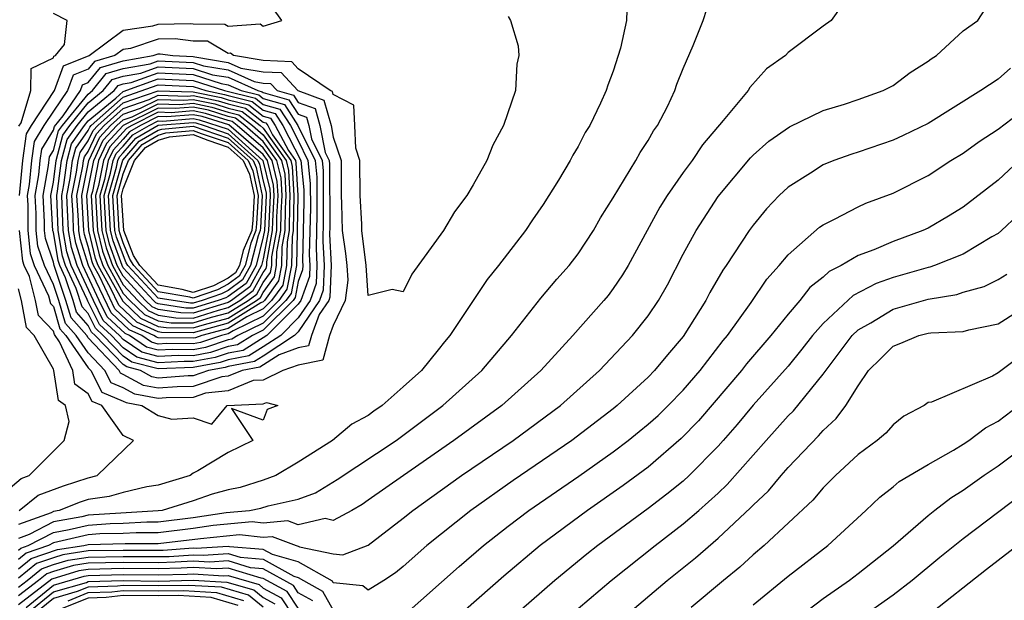
# Model space of a CAD drawing. Units: inches. Extents: x 2622000 to 2625000, y 1467000 to 1470000.
# Drawn here: x 2622943 to 2622999, y 1467176 to 1467209 of the extents above; entities that cross this region are included whole.
import ezdxf

# ---------------------------------------------------------------- set-up
doc = ezdxf.new("R2010")
doc.units = ezdxf.units.IN
doc.header["$MEASUREMENT"] = 0
doc.layers.add('LD26221467_2ft', color=232, linetype='Continuous')

msp = doc.modelspace()

# ---------------------------------------------------------------- linework, layer by layer
at = {"layer": 'LD26221467_2ft'}
for points, elevation in [([(2622990.875, 1467211), (2622989.465, 1467209), (2622989, 1467208.675), (2622987, 1467207.171), (2622986.841, 1467207), (2622985.765, 1467206.235), (2622984.819, 1467205.181), (2622984.719, 1467205), (2622983.291, 1467203.291), (2622982.1, 1467201.9), (2622981.515, 1467201), (2622981, 1467200.308), (2622980.083, 1467199), (2622979.664, 1467198.336), (2622977.864, 1467195), (2622977.541, 1467194.459), (2622977, 1467193.683), (2622976.704, 1467193.296), (2622976.461, 1467193), (2622974.695, 1467191), (2622972.867, 1467189), (2622970.638, 1467187), (2622967.898, 1467185), (2622965.005, 1467183), (2622963, 1467181.591), (2622962.649, 1467181.352), (2622962.069, 1467181), (2622961, 1467180.432), (2622960.546, 1467180.546), (2622959, 1467180.185), (2622958.408, 1467180.408), (2622957, 1467180.279), (2622956.356, 1467180.356), (2622954.143, 1467180.143), (2622953, 1467179.979), (2622951, 1467179.731), (2622949.733, 1467179.732), (2622949, 1467179.688), (2622947.661, 1467179.661), (2622947, 1467179.616), (2622945, 1467179.149), (2622944.714, 1467179), (2622943.442, 1467178.558), (2622943, 1467178.2)], 9190), ([(2622943.062, 1467199), (2622943.26, 1467201), (2622943.47, 1467202.53), (2622943.757, 1467203), (2622945.058, 1467205), (2622945.581, 1467206.419), (2622947.041, 1467207), (2622949, 1467208.453), (2622950.691, 1467208.691), (2622951, 1467208.794), (2622952.829, 1467208.829), (2622953, 1467208.807), (2622954.798, 1467208.797), (2622955, 1467208.677), (2622956.82, 1467208.821), (2622957, 1467208.684), (2622958.063, 1467209), (2622957, 1467210.515)], 9182), ([(2622977.802, 1467210.198), (2622977.758, 1467209), (2622977.422, 1467207.422), (2622977, 1467206.105), (2622976.685, 1467205.315), (2622976.6, 1467205), (2622976.274, 1467204.274), (2622975.663, 1467203), (2622975.402, 1467202.598), (2622975, 1467201.809), (2622974.688, 1467201.312), (2622974.532, 1467201), (2622973.873, 1467199.873), (2622973, 1467198.481), (2622972.383, 1467197.617), (2622971.987, 1467197), (2622970.444, 1467195), (2622969.789, 1467194.211), (2622969.002, 1467193), (2622967.669, 1467191), (2622967.359, 1467190.641), (2622967, 1467190.176), (2622966.038, 1467189), (2622965, 1467188.059), (2622963.789, 1467187), (2622963.316, 1467186.684), (2622963, 1467186.438), (2622962.07, 1467185.929), (2622960.959, 1467185), (2622959, 1467183.771), (2622957.719, 1467183), (2622957, 1467182.736), (2622955.676, 1467182.324), (2622955, 1467182.19), (2622954.073, 1467181.927), (2622953, 1467181.56), (2622951.216, 1467181), (2622951, 1467180.972), (2622948.849, 1467180.849), (2622947, 1467180.724), (2622946.636, 1467180.637), (2622945, 1467180.343), (2622943.627, 1467179.627), (2622943, 1467179.398)], 9186), ([(2622943, 1467177.666), (2622943.738, 1467178.263), (2622945.229, 1467178.771), (2622946.737, 1467179), (2622947, 1467179.063), (2622949.113, 1467179.113), (2622951, 1467179.11), (2622953.409, 1467179.409), (2622955.633, 1467179.633), (2622957, 1467179.469), (2622957.516, 1467179.516), (2622958.884, 1467179), (2622959, 1467178.968), (2622959.075, 1467178.925), (2622961, 1467178.523), (2622961.538, 1467178.462), (2622963, 1467179.026), (2622965, 1467180.556), (2622965.547, 1467181), (2622968.331, 1467183), (2622971.276, 1467185), (2622973.982, 1467187), (2622976.211, 1467189), (2622978.107, 1467191), (2622979, 1467192.123), (2622979.595, 1467193), (2622980.097, 1467193.903), (2622981, 1467195.642), (2622981.736, 1467197), (2622983, 1467198.942), (2622984.841, 1467201.159), (2622985, 1467201.314), (2622985.894, 1467202.106), (2622987.07, 1467202.93), (2622989, 1467203.857), (2622990.23, 1467204.23), (2622991, 1467204.486), (2622992.43, 1467205), (2622993, 1467205.294), (2622993.975, 1467206.025), (2622995, 1467206.672), (2622995.179, 1467206.821), (2622995.473, 1467207), (2622997, 1467208.419), (2622997.844, 1467209), (2622998.297, 1467209.703)], 9192), ([(2622943, 1467178.734), (2622943.147, 1467178.853), (2622943.57, 1467179), (2622945, 1467179.746), (2622945.909, 1467179.909), (2622947, 1467180.17), (2622948.255, 1467180.255), (2622949, 1467180.27), (2622950.352, 1467180.352), (2622951, 1467180.351), (2622953, 1467180.607), (2622954.878, 1467180.878), (2622956.203, 1467181), (2622956.868, 1467181.132), (2622957.273, 1467181.273), (2622959, 1467181.65), (2622959.988, 1467182.012), (2622961.222, 1467182.778), (2622964.594, 1467185), (2622965.962, 1467186.038), (2622967.272, 1467187), (2622969.501, 1467189), (2622971.187, 1467191), (2622972.87, 1467193.13), (2622973.781, 1467194.218), (2622974.485, 1467195), (2622975, 1467195.669), (2622975.88, 1467197), (2622976.281, 1467197.719), (2622977, 1467198.868), (2622978.299, 1467201), (2622978.54, 1467201.46), (2622979, 1467202.145), (2622979.31, 1467202.69), (2622979.539, 1467203), (2622980.095, 1467204.095), (2622980.521, 1467205), (2622980.644, 1467205.356), (2622981, 1467206.255), (2622981.574, 1467207.574), (2622982.146, 1467209), (2622982.35, 1467209.65)], 9188), ([(2622971, 1467209.233), (2622971.129, 1467209), (2622971.559, 1467207.559), (2622971.602, 1467207), (2622971.484, 1467206.516), (2622971.409, 1467205), (2622970.738, 1467203), (2622970.119, 1467201.881), (2622969.769, 1467201), (2622969, 1467199.607), (2622968.632, 1467199), (2622967.923, 1467198.077), (2622967.292, 1467197), (2622965.489, 1467194.51), (2622965, 1467193.497), (2622964.375, 1467193.625), (2622963, 1467193.296), (2622962.871, 1467195), (2622962.639, 1467197), (2622962.631, 1467197.369), (2622962.535, 1467199), (2622962.524, 1467201), (2622962.291, 1467201.709), (2622962.242, 1467203), (2622962.174, 1467204.174), (2622961, 1467204.779), (2622960.951, 1467204.951), (2622960.815, 1467205), (2622959, 1467206.247), (2622958.637, 1467206.637), (2622957, 1467206.72), (2622955.296, 1467207), (2622955.128, 1467207.128), (2622955, 1467207.118), (2622953.821, 1467207.821), (2622953, 1467207.826), (2622951.964, 1467207.964), (2622951, 1467207.946), (2622949.412, 1467207.412), (2622949, 1467207.354), (2622948.522, 1467207), (2622947.349, 1467206.651), (2622947, 1467206.221), (2622946.125, 1467205.875), (2622945.802, 1467205), (2622945, 1467203.831), (2622944.461, 1467203), (2622943.907, 1467202.093), (2622943.757, 1467201), (2622943.626, 1467199.626), (2622943.511, 1467199), (2622943.542, 1467198.457), (2622943.538, 1467197), (2622943.679, 1467195.68), (2622943.911, 1467195), (2622944.729, 1467193.271), (2622944.831, 1467192.831), (2622945, 1467192.655), (2622945.376, 1467191.375), (2622945.71, 1467191), (2622947, 1467189.147), (2622947.138, 1467189), (2622947.764, 1467187.764), (2622949, 1467187.254), (2622949.163, 1467187.163), (2622950.06, 1467187), (2622951, 1467186.421), (2622951.779, 1467186.221), (2622953, 1467186.297), (2622954.057, 1467185.943), (2622954.93, 1467187), (2622957, 1467187.092), (2622957.18, 1467187.18), (2622957.839, 1467187), (2622957.23, 1467186.77), (2622957, 1467186.168), (2622955.174, 1467186.826), (2622956.405, 1467185), (2622955, 1467184.317), (2622953.266, 1467183.267), (2622953, 1467183.139), (2622952.823, 1467183), (2622951, 1467182.457), (2622950.353, 1467182.353), (2622949, 1467182.027), (2622948.192, 1467181.808), (2622947, 1467181.625), (2622946.527, 1467181.473), (2622945.332, 1467181), (2622945, 1467180.94), (2622944.876, 1467180.876), (2622943, 1467180.192)], 9184), ([(2622943.033, 1467202.967), (2622943.152, 1467203.151), (2622943.711, 1467205), (2622943.737, 1467206.263), (2622945, 1467206.864), (2622945.037, 1467206.963), (2622945.13, 1467207), (2622945.633, 1467207.633), (2622945.789, 1467209), (2622945, 1467209.402)], 9180), ([(2622999.712, 1467206.288), (2622999, 1467205.657), (2622998.016, 1467205), (2622995, 1467203.125), (2622993.576, 1467202.424), (2622993, 1467202.159), (2622991, 1467201.48), (2622990.632, 1467201.368), (2622989.62, 1467201), (2622989, 1467200.748), (2622988.278, 1467200.278), (2622987, 1467199.482), (2622986.492, 1467199), (2622985.76, 1467198.24), (2622985, 1467197.308), (2622984.776, 1467197), (2622983.458, 1467195), (2622983.265, 1467194.735), (2622982.532, 1467193.467), (2622982.295, 1467193), (2622981, 1467190.951), (2622980.096, 1467189.904), (2622979.36, 1467189), (2622979, 1467188.629), (2622977.234, 1467187), (2622977, 1467186.809), (2622974.636, 1467185), (2622971.288, 1467182.712), (2622968.858, 1467181), (2622966.356, 1467179), (2622965, 1467177.798), (2622964.56, 1467177.44), (2622963.882, 1467177), (2622963, 1467176.456), (2622962.688, 1467176.688), (2622961, 1467176.867), (2622960.952, 1467176.952), (2622959, 1467178.073), (2622957.52, 1467178.479), (2622957, 1467178.768), (2622955.075, 1467178.925), (2622955, 1467178.948), (2622953.172, 1467178.828), (2622953, 1467178.838), (2622951.28, 1467178.72), (2622949, 1467178.718), (2622947, 1467178.688), (2622945.535, 1467178.465), (2622945, 1467178.304), (2622944.033, 1467177.967), (2622943, 1467177.133)], 9194), ([(2622965, 1467174.97), (2622968.194, 1467177.806), (2622969.587, 1467179), (2622971, 1467180.101), (2622972.186, 1467181), (2622975.034, 1467182.966), (2622977, 1467184.347), (2622977.865, 1467185), (2622978.492, 1467185.508), (2622979, 1467185.927), (2622979.564, 1467186.436), (2622980.144, 1467187), (2622981, 1467187.882), (2622981.962, 1467189), (2622983.288, 1467190.712), (2622983.533, 1467191), (2622984.895, 1467192.895), (2622985.782, 1467194.218), (2622986.493, 1467195), (2622987, 1467195.62), (2622988.801, 1467197.199), (2622989, 1467197.334), (2622989.641, 1467197.641), (2622991, 1467198.36), (2622991.441, 1467198.559), (2622993, 1467199.144), (2622995, 1467200.152), (2622996.298, 1467201), (2622997, 1467201.426), (2622997.918, 1467202.082), (2622999, 1467202.789), (2623001, 1467204.319)], 9196), ([(2623000.206, 1467201), (2622999, 1467199.884), (2622997, 1467198.344), (2622996.17, 1467197.83), (2622995, 1467197.142), (2622994.705, 1467197), (2622993, 1467196.371), (2622991.904, 1467195.904), (2622991, 1467195.579), (2622990.038, 1467195), (2622989.342, 1467194.658), (2622989, 1467194.339), (2622988.248, 1467193.752), (2622987.667, 1467193), (2622987, 1467192.221), (2622986.013, 1467191), (2622984.624, 1467189.376), (2622984.336, 1467189), (2622981.874, 1467186.126), (2622980.893, 1467185.107), (2622979, 1467183.479), (2622977.577, 1467182.423), (2622975.526, 1467181), (2622972.833, 1467179), (2622970.75, 1467177.249), (2622967, 1467173.943)], 9198), ([(2623000.125, 1467197.875), (2622999.195, 1467197), (2622999, 1467196.837), (2622998.637, 1467196.637), (2622997, 1467195.658), (2622995.361, 1467195), (2622995.093, 1467194.907), (2622995, 1467194.892), (2622993, 1467194.307), (2622992.023, 1467193.977), (2622990.714, 1467193.286), (2622989, 1467191.696), (2622988.391, 1467191), (2622987.786, 1467190.214), (2622987, 1467189.249), (2622985, 1467187.027), (2622984.083, 1467185.917), (2622983.289, 1467185), (2622983, 1467184.673), (2622981.35, 1467183), (2622981, 1467182.682), (2622980.075, 1467181.925), (2622979, 1467181.111), (2622976.116, 1467179), (2622975.492, 1467178.508), (2622973.66, 1467177), (2622967, 1467171.188)], 9200), ([(2622943.038, 1467181), (2622944.132, 1467181.868), (2622945.582, 1467182.417), (2622947, 1467182.875), (2622947.505, 1467183), (2622949.579, 1467185), (2622949, 1467185.288), (2622947.766, 1467187), (2622947.224, 1467187.224), (2622947, 1467187.666), (2622946.225, 1467188.225), (2622946.109, 1467189), (2622945.357, 1467190.643), (2622945.057, 1467191.058), (2622945, 1467191.253), (2622944.148, 1467192.148), (2622943.988, 1467193), (2622943.63, 1467194.37), (2622943.332, 1467195), (2622943.248, 1467195.247), (2622943.06, 1467197)], 9182), ([(2622975, 1467175.393), (2622976.876, 1467177), (2622979.393, 1467179), (2622981, 1467180.236), (2622981.893, 1467181), (2622983, 1467182), (2622983.518, 1467182.482), (2622985.739, 1467185), (2622987, 1467186.407), (2622987.298, 1467186.702), (2622989, 1467188.783), (2622990.658, 1467191), (2622991, 1467191.322), (2622991.729, 1467191.729), (2622993, 1467192.506), (2622995, 1467193.078), (2622996.648, 1467193.351), (2622997, 1467193.473), (2622998.199, 1467193.801), (2622999, 1467194.206), (2622999.493, 1467194.507)], 9202), ([(2622941.158, 1467181.158), (2622943.168, 1467182.832), (2622943.626, 1467183), (2622945, 1467184.394), (2622945.619, 1467185), (2622945.913, 1467186.087), (2622945.696, 1467187), (2622945.292, 1467187.292), (2622945.036, 1467189), (2622945, 1467189.079), (2622943.906, 1467191), (2622943.464, 1467191.464), (2622943.176, 1467193), (2622943, 1467193.676)], 9180), ([(2622977.722, 1467175), (2622980.092, 1467177), (2622981.706, 1467178.294), (2622983, 1467179.421), (2622984.857, 1467181.143), (2622985, 1467181.303), (2622985.872, 1467182.128), (2622986.596, 1467183), (2622987, 1467183.459), (2622988.737, 1467185.263), (2622989, 1467185.571), (2622989.748, 1467186.252), (2622990.293, 1467187), (2622991, 1467188.132), (2622991.597, 1467189), (2622992.306, 1467189.694), (2622993, 1467190.401), (2622993.44, 1467190.56), (2622994.478, 1467191), (2622995, 1467191.133), (2622995.161, 1467191.162), (2622997, 1467191.231), (2622997.329, 1467191.329), (2622999, 1467191.671), (2623001, 1467192.95)], 9204), ([(2623000.223, 1467189.777), (2622999, 1467188.86), (2622998.677, 1467188.677), (2622995.197, 1467187.197), (2622995, 1467187.172), (2622994.776, 1467187), (2622993.618, 1467186.382), (2622993, 1467185.905), (2622992.586, 1467185.414), (2622992.092, 1467185), (2622991, 1467184.203), (2622989.71, 1467183), (2622989, 1467182.291), (2622988.408, 1467181.592), (2622985.627, 1467179), (2622985, 1467178.474), (2622984.236, 1467177.763), (2622983.297, 1467177), (2622981.461, 1467175.46)], 9206), ([(2622985, 1467175.612), (2622987, 1467177.241), (2622989.275, 1467179), (2622991.441, 1467181), (2622992.238, 1467181.762), (2622993, 1467182.346), (2622993.352, 1467182.648), (2622995, 1467183.636), (2622996.452, 1467184.452), (2622997, 1467184.784), (2622997.323, 1467185), (2622998.271, 1467185.729), (2622999, 1467186.106), (2623001, 1467187.62)], 9208), ([(2623001, 1467185.045), (2622999, 1467183.541), (2622998.202, 1467183), (2622997, 1467182.135), (2622996.301, 1467181.699), (2622995.383, 1467181), (2622995, 1467180.7), (2622993, 1467178.968), (2622991, 1467177.379), (2622990.499, 1467177), (2622989, 1467175.955), (2622987.325, 1467174.675)], 9210), ([(2623001, 1467182.414), (2622997, 1467179.375), (2622995.677, 1467178.323), (2622994.089, 1467177), (2622993, 1467176.168), (2622991, 1467174.753)], 9212), ([(2622995, 1467175.016), (2622998.344, 1467177.656), (2623001, 1467179.714)], 9214), ([(2622943, 1467176.621), (2622943.496, 1467177), (2622944.328, 1467177.672), (2622945, 1467177.906), (2622945.84, 1467178.16), (2622947, 1467178.336), (2622949, 1467178.373), (2622951, 1467178.363), (2622951.621, 1467178.379), (2622953, 1467178.474), (2622953.561, 1467178.439), (2622955, 1467178.534), (2622955.675, 1467178.325), (2622957, 1467178.217), (2622958.755, 1467177.245), (2622959, 1467177.178), (2622960.391, 1467176.391), (2622961, 1467175.302)], 9196), ([(2622959.83, 1467175.83), (2622959, 1467176.297), (2622958.718, 1467176.718), (2622957, 1467177.666), (2622956.275, 1467177.725), (2622955, 1467178.119), (2622953.95, 1467178.05), (2622953, 1467178.109), (2622951.962, 1467178.038), (2622951, 1467178.013), (2622949, 1467178.029), (2622947.984, 1467178.017), (2622947, 1467177.984), (2622946.146, 1467177.854), (2622945, 1467177.508), (2622944.623, 1467177.377), (2622944.157, 1467177), (2622943, 1467176.117)], 9198), ([(2622959, 1467175.419), (2622958.366, 1467176.366), (2622957, 1467177.115), (2622956.875, 1467177.125), (2622955, 1467177.705), (2622954.339, 1467177.662), (2622953, 1467177.745), (2622952.303, 1467177.697), (2622951, 1467177.664), (2622949, 1467177.684), (2622947, 1467177.632), (2622946.451, 1467177.549), (2622944.918, 1467177.082), (2622943, 1467175.612)], 9200), ([(2622943.455, 1467175.455), (2622945, 1467176.728), (2622946.757, 1467177.243), (2622947, 1467177.28), (2622949, 1467177.339), (2622951, 1467177.314), (2622952.644, 1467177.356), (2622953, 1467177.38), (2622954.727, 1467177.273), (2622955, 1467177.291), (2622956.763, 1467176.763), (2622957, 1467176.569), (2622958.014, 1467176.015), (2622958.694, 1467175)], 9202), ([(2622943.359, 1467175), (2622945, 1467176.352), (2622946.892, 1467176.893), (2622947, 1467176.936), (2622949, 1467176.996), (2622951, 1467176.971), (2622953, 1467177.016), (2622954.912, 1467176.912), (2622956.464, 1467176.464), (2622957, 1467176.025), (2622957.663, 1467175.663)], 9204), ([(2622957, 1467175.481), (2622956.164, 1467176.164), (2622954.617, 1467176.617), (2622952.723, 1467176.723), (2622951, 1467176.687), (2622949, 1467176.709), (2622948.673, 1467176.673), (2622947, 1467176.624), (2622946.366, 1467176.367), (2622945, 1467175.977), (2622943.815, 1467175)], 9206), ([(2622955.565, 1467175.565), (2622954.026, 1467176.026), (2622952.143, 1467176.143), (2622951, 1467176.12), (2622949, 1467176.138), (2622948.029, 1467176.029), (2622947, 1467175.998), (2622945.315, 1467175.315)], 9210), ([(2622945.841, 1467175.841), (2622947, 1467176.311), (2622948.351, 1467176.351), (2622949, 1467176.423), (2622951, 1467176.403), (2622952.433, 1467176.433), (2622954.321, 1467176.322), (2622955.865, 1467175.865)], 9208)]:
    msp.add_lwpolyline(points, dxfattribs=dict(at, elevation=elevation))
for points, elevation in [([(2622945.554, 1467203.554), (2622946.547, 1467205), (2622946.669, 1467205.331), (2622947, 1467205.462), (2622947.689, 1467206.311), (2622949, 1467206.701), (2622950.712, 1467207), (2622951, 1467207.097), (2622951.099, 1467207.099), (2622951.836, 1467207), (2622953, 1467206.946), (2622953.08, 1467206.92), (2622955, 1467206.607), (2622955.714, 1467206.286), (2622957, 1467206.075), (2622958.023, 1467206.023), (2622958.974, 1467205), (2622960.458, 1467204.458), (2622960.874, 1467203), (2622961, 1467202.344), (2622961.442, 1467201), (2622961.446, 1467199), (2622961.474, 1467198.526), (2622961.509, 1467197), (2622961.694, 1467195.694), (2622961.771, 1467195), (2622961.834, 1467194.166), (2622961.685, 1467193), (2622961, 1467191.567), (2622960.791, 1467191), (2622960.404, 1467189.595), (2622959, 1467189.311), (2622958.121, 1467189), (2622957, 1467188.449), (2622956.426, 1467188.426), (2622955, 1467187.842), (2622953.701, 1467187.701), (2622953, 1467187.464), (2622951.443, 1467187.443), (2622951, 1467187.408), (2622949.654, 1467187.654), (2622949, 1467188.018), (2622948.304, 1467188.304), (2622947.952, 1467189), (2622947, 1467190.01), (2622946.311, 1467191), (2622945.694, 1467191.694), (2622945.31, 1467193), (2622945, 1467193.921), (2622944.489, 1467195), (2622944.111, 1467196.111), (2622944.016, 1467197), (2622944.019, 1467197.981), (2622943.961, 1467199), (2622944.176, 1467200.175), (2622944.254, 1467201), (2622944.344, 1467201.656), (2622945, 1467202.73), (2622945.058, 1467202.942)], 9186), ([(2622947, 1467204.801), (2622947.24, 1467205), (2622948.029, 1467205.971), (2622949, 1467206.26), (2622950.527, 1467206.526), (2622951, 1467206.696), (2622953, 1467206.603), (2622953.588, 1467206.412), (2622955, 1467206.183), (2622956.486, 1467205.514), (2622957, 1467205.43), (2622957.409, 1467205.409), (2622957.789, 1467205), (2622958.731, 1467204.731), (2622959, 1467204.314), (2622959.965, 1467203.965), (2622960.24, 1467203), (2622960.536, 1467201.464), (2622960.762, 1467201), (2622960.784, 1467200.784), (2622960.798, 1467197.203), (2622960.787, 1467196.787), (2622960.878, 1467195), (2622960.808, 1467193.191), (2622960.739, 1467193), (2622960.195, 1467192.195), (2622959.754, 1467191), (2622959.591, 1467190.409), (2622959, 1467190.289), (2622957.9, 1467189.899), (2622956.81, 1467189.19), (2622955.789, 1467189), (2622955, 1467188.677), (2622954.638, 1467188.638), (2622953, 1467188.084), (2622952.072, 1467188.072), (2622951, 1467187.988), (2622950.144, 1467188.144), (2622949, 1467188.781), (2622948.845, 1467188.845), (2622948.766, 1467189), (2622947, 1467190.873), (2622946.912, 1467191), (2622946.012, 1467192.012), (2622945.722, 1467193), (2622945.039, 1467195), (2622945, 1467195.201), (2622944.543, 1467196.543), (2622944.494, 1467197), (2622944.496, 1467197.504), (2622944.41, 1467199), (2622944.725, 1467200.725), (2622944.781, 1467201.219), (2622945, 1467201.577), (2622945.304, 1467202.695), (2622945.518, 1467203)], 9188), ([(2622947, 1467204.291), (2622947.857, 1467205), (2622948.369, 1467205.631), (2622949, 1467205.819), (2622949.992, 1467205.992), (2622951, 1467206.353), (2622953, 1467206.261), (2622954.094, 1467205.906), (2622955, 1467205.758), (2622956.685, 1467205), (2622956.936, 1467204.936), (2622957, 1467204.887), (2622958.468, 1467204.468), (2622959, 1467203.642), (2622959.471, 1467203.472), (2622959.606, 1467203), (2622959.751, 1467202.249), (2622960.359, 1467201), (2622960.419, 1467200.419), (2622960.43, 1467197.57), (2622960.401, 1467196.401), (2622960.472, 1467195), (2622960.417, 1467193.583), (2622960.207, 1467193), (2622959, 1467191.215), (2622958.784, 1467191), (2622957, 1467189.827), (2622956.49, 1467189.51), (2622955, 1467189.232), (2622954.826, 1467189.174), (2622953.875, 1467189), (2622953, 1467188.705), (2622952.7, 1467188.701), (2622951, 1467188.567), (2622950.634, 1467188.634), (2622949.977, 1467189), (2622949.201, 1467189.202), (2622949, 1467189.34), (2622947.394, 1467191), (2622947.189, 1467191.189), (2622947, 1467191.577), (2622946.33, 1467192.33), (2622946.134, 1467193), (2622945.694, 1467194.306), (2622945.368, 1467195), (2622945.28, 1467195.28), (2622945, 1467196.901), (2622944.975, 1467196.975), (2622944.859, 1467199), (2622945, 1467199.77), (2622945.157, 1467201), (2622945.551, 1467202.449), (2622945.938, 1467203)], 9190), ([(2622947, 1467203.781), (2622948.472, 1467205), (2622948.709, 1467205.291), (2622949, 1467205.378), (2622949.458, 1467205.458), (2622951, 1467206.01), (2622953, 1467205.919), (2622954.602, 1467205.398), (2622955, 1467205.334), (2622955.741, 1467205), (2622956.746, 1467204.746), (2622957, 1467204.549), (2622958.205, 1467204.205), (2622958.981, 1467203), (2622959.956, 1467201), (2622960.054, 1467200.054), (2622960.062, 1467197.938), (2622960.014, 1467196.014), (2622960.066, 1467195), (2622960.026, 1467193.974), (2622959.674, 1467193), (2622959, 1467192.003), (2622957.995, 1467191), (2622957, 1467190.346), (2622956.171, 1467189.83), (2622955, 1467189.612), (2622954.542, 1467189.458), (2622953, 1467189.176), (2622951, 1467189.09), (2622949.484, 1467189.484), (2622949, 1467189.816), (2622947.855, 1467191), (2622947.411, 1467191.411), (2622947, 1467192.253), (2622946.648, 1467192.648), (2622946.314, 1467193.686), (2622945.698, 1467195), (2622945.53, 1467195.53), (2622945.276, 1467197), (2622945.196, 1467199), (2622945.247, 1467199.247), (2622945.471, 1467201), (2622945.799, 1467202.202), (2622946.357, 1467203)], 9192), ([(2622947, 1467203.271), (2622948.574, 1467204.574), (2622949, 1467204.954), (2622951, 1467205.666), (2622953, 1467205.576), (2622954.774, 1467205), (2622956.556, 1467204.556), (2622957, 1467204.211), (2622957.943, 1467203.942), (2622958.549, 1467203), (2622959, 1467202.136), (2622959.553, 1467201), (2622959.689, 1467199.688), (2622959.694, 1467198.306), (2622959.627, 1467195.627), (2622959.659, 1467195), (2622959.634, 1467194.365), (2622959.142, 1467193), (2622959, 1467192.79), (2622957.206, 1467191), (2622955.851, 1467190.149), (2622955, 1467189.991), (2622954.258, 1467189.742), (2622953, 1467189.512), (2622952.482, 1467189.518), (2622951, 1467189.447), (2622949.767, 1467189.767), (2622949, 1467190.293), (2622948.316, 1467191), (2622947.633, 1467191.633), (2622947, 1467192.929), (2622946.967, 1467192.966), (2622946.935, 1467193.065), (2622946.028, 1467195), (2622945.78, 1467195.78), (2622945.57, 1467197), (2622945.482, 1467199), (2622945.608, 1467199.607), (2622945.785, 1467201), (2622946.045, 1467201.955), (2622946.777, 1467203)], 9194), ([(2622947.089, 1467202.912), (2622947.171, 1467203), (2622949, 1467204.628), (2622951, 1467205.323), (2622953, 1467205.234), (2622953.72, 1467205), (2622954.78, 1467204.78), (2622955, 1467204.71), (2622956.365, 1467204.365), (2622957, 1467203.873), (2622957.679, 1467203.68), (2622958.117, 1467203), (2622959.15, 1467201), (2622959.323, 1467199.323), (2622959.326, 1467198.674), (2622959.24, 1467195.241), (2622959.253, 1467195), (2622959.243, 1467194.757), (2622959, 1467194.082), (2622958.826, 1467193.174), (2622958.701, 1467193), (2622957, 1467191.301), (2622956.384, 1467191), (2622955.531, 1467190.469), (2622955, 1467190.37), (2622953.974, 1467190.026), (2622953, 1467189.848), (2622952.142, 1467189.858), (2622951, 1467189.803), (2622950.05, 1467190.05), (2622949, 1467190.769), (2622948.777, 1467191), (2622947.854, 1467191.854), (2622947.295, 1467193), (2622946.358, 1467195), (2622946.031, 1467196.031), (2622945.863, 1467197), (2622945.819, 1467198.181), (2622945.767, 1467199), (2622945.968, 1467199.968), (2622946.1, 1467201), (2622946.292, 1467201.708), (2622947, 1467202.719)], 9196), ([(2622947.278, 1467202.723), (2622947.536, 1467203), (2622949, 1467204.304), (2622951, 1467204.986), (2622953, 1467204.931), (2622954.599, 1467204.6), (2622955, 1467204.472), (2622956.175, 1467204.175), (2622957, 1467203.536), (2622957.417, 1467203.416), (2622957.685, 1467203), (2622958.433, 1467201.567), (2622958.834, 1467201), (2622958.866, 1467200.866), (2622958.974, 1467199), (2622958.945, 1467197), (2622958.932, 1467196.932), (2622958.893, 1467195), (2622958.589, 1467193.411), (2622958.294, 1467193), (2622957, 1467191.708), (2622955.551, 1467191), (2622955.211, 1467190.789), (2622955, 1467190.749), (2622953.69, 1467190.31), (2622953, 1467190.184), (2622951.802, 1467190.198), (2622951, 1467190.159), (2622950.333, 1467190.332), (2622949.359, 1467191), (2622949.113, 1467191.113), (2622948.076, 1467192.076), (2622947.625, 1467193), (2622946.687, 1467195), (2622946.281, 1467196.281), (2622946.157, 1467197), (2622946.124, 1467197.876), (2622946.052, 1467199), (2622946.328, 1467200.328), (2622946.414, 1467201), (2622946.539, 1467201.461), (2622947, 1467202.119)], 9198), ([(2622947.467, 1467202.534), (2622947.901, 1467203), (2622949, 1467203.978), (2622950.48, 1467204.48), (2622951, 1467204.74), (2622952.686, 1467204.686), (2622953, 1467204.712), (2622954.418, 1467204.418), (2622955, 1467204.233), (2622955.984, 1467203.984), (2622957, 1467203.198), (2622957.154, 1467203.154), (2622957.253, 1467203), (2622957.528, 1467202.472), (2622958.569, 1467201), (2622958.653, 1467200.653), (2622958.749, 1467199), (2622958.71, 1467197), (2622958.644, 1467196.644), (2622958.611, 1467195), (2622958.352, 1467193.648), (2622957.886, 1467193), (2622957, 1467192.115), (2622955.27, 1467191.27), (2622955, 1467191.101), (2622954.617, 1467191), (2622953.406, 1467190.594), (2622953, 1467190.519), (2622951.463, 1467190.538), (2622951, 1467190.515), (2622950.615, 1467190.615), (2622950.054, 1467191), (2622949.332, 1467191.332), (2622948.298, 1467192.297), (2622947.014, 1467195), (2622946.531, 1467196.531), (2622946.45, 1467197), (2622946.429, 1467197.571), (2622946.338, 1467199), (2622946.688, 1467200.688), (2622946.728, 1467201), (2622946.786, 1467201.214), (2622947, 1467201.519)], 9200), ([(2622947.211, 1467195.211), (2622947, 1467196.093), (2622946.781, 1467196.782), (2622946.744, 1467197), (2622946.624, 1467199), (2622947.037, 1467201), (2622947.655, 1467202.345), (2622948.266, 1467203), (2622949, 1467203.654), (2622949.988, 1467203.988), (2622951, 1467204.494), (2622952.448, 1467204.448), (2622953, 1467204.494), (2622954.237, 1467204.237), (2622955, 1467203.995), (2622955.794, 1467203.794), (2622956.819, 1467203), (2622957, 1467202.844), (2622958.304, 1467201), (2622958.44, 1467200.44), (2622958.523, 1467199), (2622958.496, 1467198.496), (2622958.475, 1467197), (2622958.356, 1467196.356), (2622958.329, 1467195), (2622958.115, 1467193.885), (2622957.479, 1467193), (2622957, 1467192.522), (2622956.066, 1467192.065), (2622955, 1467191.4), (2622953.487, 1467191), (2622953.122, 1467190.877), (2622953, 1467190.855), (2622951, 1467190.872), (2622950.898, 1467190.898), (2622950.749, 1467191), (2622949.551, 1467191.551), (2622948.519, 1467192.519), (2622947.653, 1467194.347), (2622947.287, 1467195)], 9202), ([(2622947.411, 1467195.411), (2622947.032, 1467197), (2622946.909, 1467199), (2622947.313, 1467201), (2622947.844, 1467202.156), (2622948.631, 1467203), (2622949, 1467203.329), (2622949.497, 1467203.497), (2622951, 1467204.248), (2622952.21, 1467204.209), (2622953, 1467204.275), (2622954.056, 1467204.057), (2622955, 1467203.756), (2622955.604, 1467203.603), (2622956.382, 1467203), (2622957, 1467202.47), (2622958.039, 1467201), (2622958.226, 1467200.226), (2622958.297, 1467199), (2622958.258, 1467198.258), (2622958.24, 1467197), (2622958.068, 1467196.068), (2622958.046, 1467195), (2622957.878, 1467194.122), (2622957.071, 1467193), (2622957, 1467192.929), (2622956.861, 1467192.861), (2622955, 1467191.698), (2622953, 1467191.159), (2622951.177, 1467191.178), (2622951, 1467191.205), (2622949.77, 1467191.77), (2622948.741, 1467192.741), (2622948.274, 1467193.726), (2622947.561, 1467195)], 9204), ([(2622957.641, 1467194.359), (2622957.764, 1467195), (2622957.779, 1467195.78), (2622958.006, 1467197), (2622958.02, 1467198.02), (2622958.071, 1467199), (2622958.013, 1467200.013), (2622957.774, 1467201), (2622957, 1467202.095), (2622955.946, 1467203), (2622955.413, 1467203.413), (2622955, 1467203.517), (2622953.876, 1467203.875), (2622953, 1467204.057), (2622951.971, 1467203.971), (2622951, 1467204.002), (2622949, 1467203.004), (2622948.033, 1467201.967), (2622947.589, 1467201), (2622947.235, 1467199.235), (2622947.168, 1467199), (2622947.28, 1467197), (2622947.612, 1467195.612), (2622947.835, 1467195), (2622948.963, 1467192.962), (2622949.989, 1467191.989), (2622951, 1467191.524), (2622951.455, 1467191.455), (2622953, 1467191.44), (2622953.636, 1467191.636), (2622955, 1467191.997), (2622956.606, 1467193), (2622956.833, 1467193.167), (2622957, 1467193.468)], 9206), ([(2622957.404, 1467194.596), (2622957.482, 1467195), (2622957.491, 1467195.492), (2622957.771, 1467197), (2622957.782, 1467197.782), (2622957.846, 1467199), (2622957.8, 1467199.8), (2622957.509, 1467201), (2622957, 1467201.72), (2622955.51, 1467203), (2622955.223, 1467203.223), (2622955, 1467203.279), (2622953.695, 1467203.695), (2622953, 1467203.838), (2622951.733, 1467203.733), (2622951, 1467203.756), (2622949.487, 1467203), (2622949.178, 1467202.822), (2622948.222, 1467201.778), (2622947.864, 1467201), (2622947.58, 1467199.58), (2622947.414, 1467199), (2622947.529, 1467197), (2622947.812, 1467195.812), (2622948.108, 1467195), (2622949, 1467193.406), (2622949.373, 1467193), (2622950.208, 1467192.208), (2622951, 1467191.844), (2622951.733, 1467191.733), (2622953, 1467191.72), (2622954.042, 1467192.041), (2622955, 1467192.295), (2622956.129, 1467193), (2622956.63, 1467193.37), (2622957, 1467194.034)], 9208), ([(2622957.167, 1467194.833), (2622957.199, 1467195), (2622957.203, 1467195.203), (2622957.536, 1467197), (2622957.544, 1467197.543), (2622957.62, 1467199), (2622957.587, 1467199.586), (2622957.244, 1467201), (2622957, 1467201.345), (2622955.032, 1467203.032), (2622953.514, 1467203.514), (2622953, 1467203.62), (2622951.495, 1467203.495), (2622951, 1467203.51), (2622949.979, 1467203), (2622949.359, 1467202.641), (2622949, 1467202.221), (2622948.411, 1467201.589), (2622948.14, 1467201), (2622947.925, 1467199.925), (2622947.661, 1467199), (2622947.777, 1467197), (2622948.012, 1467196.013), (2622948.382, 1467195), (2622949, 1467193.895), (2622949.823, 1467193), (2622950.427, 1467192.427), (2622951, 1467192.163), (2622952.01, 1467192.01), (2622953, 1467192), (2622954.447, 1467192.447), (2622955, 1467192.593), (2622955.651, 1467193), (2622956.427, 1467193.572), (2622957, 1467194.601)], 9210), ([(2622956.978, 1467201), (2622957.373, 1467199.373), (2622957.395, 1467199), (2622957.301, 1467197), (2622957, 1467195.374), (2622956.907, 1467195), (2622956.225, 1467193.775), (2622955.174, 1467193), (2622955, 1467192.892), (2622953, 1467192.281), (2622952.288, 1467192.288), (2622951, 1467192.483), (2622950.646, 1467192.646), (2622950.273, 1467193), (2622949, 1467194.384), (2622948.655, 1467195), (2622948.213, 1467196.213), (2622948.025, 1467197), (2622947.907, 1467199), (2622948.27, 1467200.27), (2622948.416, 1467201), (2622948.6, 1467201.4), (2622949, 1467201.829), (2622949.539, 1467202.461), (2622950.471, 1467203), (2622951, 1467203.265), (2622951.256, 1467203.256), (2622953, 1467203.402), (2622953.333, 1467203.333), (2622955, 1467202.788)], 9212), ([(2622956.696, 1467201), (2622956.793, 1467200.793), (2622957, 1467199.82), (2622957.16, 1467199.16), (2622957.169, 1467199), (2622957.066, 1467197), (2622957, 1467196.642), (2622956.592, 1467195), (2622956.022, 1467193.977), (2622955, 1467193.224), (2622954.852, 1467193.148), (2622954.422, 1467193), (2622953, 1467192.561), (2622952.565, 1467192.565), (2622951, 1467192.802), (2622950.864, 1467192.865), (2622950.722, 1467193), (2622949, 1467194.873), (2622948.929, 1467195), (2622948.413, 1467196.414), (2622948.273, 1467197), (2622948.154, 1467199), (2622948.615, 1467200.615), (2622948.692, 1467201), (2622948.789, 1467201.211), (2622949, 1467201.437), (2622949.719, 1467202.28), (2622951, 1467203.018), (2622953, 1467203.183), (2622953.152, 1467203.152), (2622953.628, 1467203), (2622955, 1467202.534)], 9214), ([(2622956.415, 1467201), (2622956.601, 1467200.601), (2622956.942, 1467199), (2622956.841, 1467197.159), (2622956.825, 1467197), (2622956.699, 1467196.699), (2622956.276, 1467195), (2622955.82, 1467194.18), (2622955, 1467193.576), (2622954.618, 1467193.382), (2622953.514, 1467193), (2622953, 1467192.841), (2622952.843, 1467192.843), (2622951, 1467193.14), (2622949.254, 1467195), (2622949.156, 1467195.156), (2622948.614, 1467196.614), (2622948.522, 1467197), (2622948.4, 1467199), (2622948.978, 1467201.022), (2622949.9, 1467202.1), (2622951, 1467202.737), (2622951.202, 1467202.798), (2622953, 1467202.961), (2622955, 1467202.28)], 9216), ([(2622956.133, 1467201), (2622956.409, 1467200.409), (2622956.709, 1467199), (2622956.621, 1467197.379), (2622956.582, 1467197), (2622956.279, 1467196.279), (2622955.961, 1467195), (2622955.617, 1467194.383), (2622955, 1467193.928), (2622954.385, 1467193.615), (2622953, 1467193.136), (2622952.808, 1467193.192), (2622951, 1467193.505), (2622949.597, 1467195), (2622949.367, 1467195.367), (2622949, 1467196.305), (2622948.814, 1467196.814), (2622948.77, 1467197), (2622948.647, 1467199), (2622949, 1467200.238), (2622949.295, 1467201), (2622950.08, 1467201.92), (2622951, 1467202.452), (2622951.421, 1467202.579), (2622953, 1467202.723), (2622953.448, 1467202.552), (2622955, 1467202.025)], 9218), ([(2622955.852, 1467201), (2622956.217, 1467200.217), (2622956.476, 1467199), (2622956.4, 1467197.6), (2622956.338, 1467197), (2622955.859, 1467195.859), (2622955.646, 1467195), (2622955.415, 1467194.585), (2622955, 1467194.28), (2622954.152, 1467193.848), (2622953, 1467193.45), (2622952.366, 1467193.634), (2622951, 1467193.87), (2622949.94, 1467195), (2622949.578, 1467195.579), (2622949.022, 1467197), (2622948.893, 1467199), (2622949, 1467199.374), (2622949.63, 1467201), (2622950.261, 1467201.739), (2622951, 1467202.167), (2622951.639, 1467202.361), (2622953, 1467202.485), (2622953.833, 1467202.167), (2622955, 1467201.771)], 9220)]:
    msp.add_lwpolyline(points, close=True, dxfattribs=dict(at, elevation=elevation))

doc.saveas('drawing.dxf')
